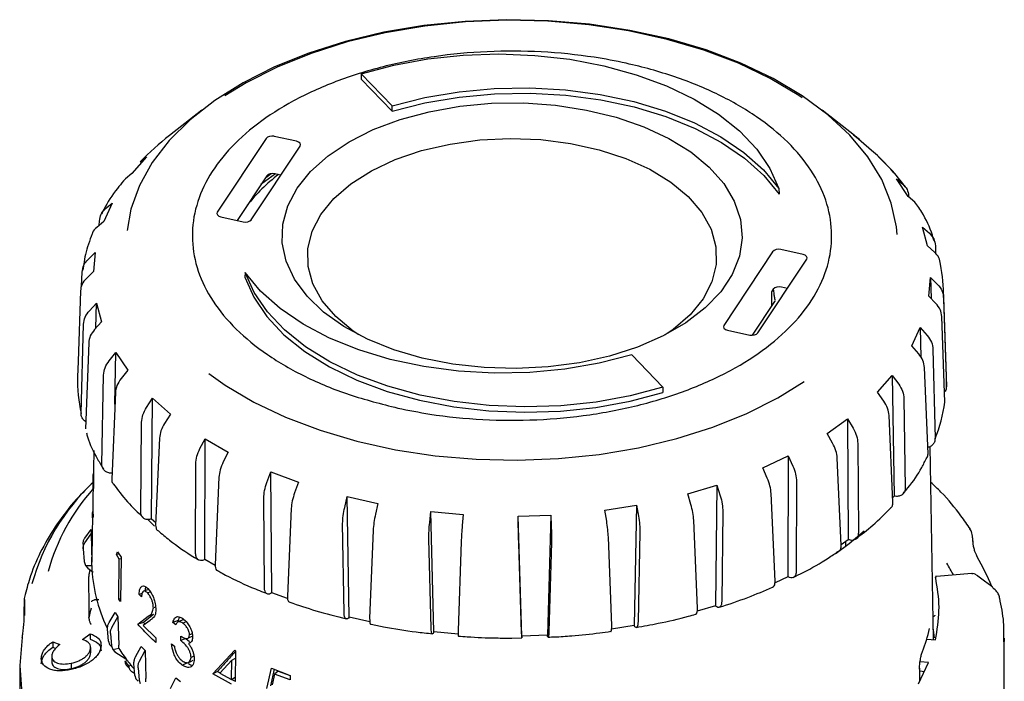
# Model space of a CAD drawing. Units: millimetres. Extents: x 10 to 410, y 6 to 287.
# Drawn here: x 340 to 370, y 113 to 133 of the extents above; entities that cross this region are included whole.
import ezdxf

# ---------------------------------------------------------------- set-up
doc = ezdxf.new("R2010")
doc.units = ezdxf.units.MM

msp = doc.modelspace()

# ---------------------------------------------------------------- linework, layer by layer
at = {"color": 7, "linetype": 'Continuous', "lineweight": 25}
for p, q in [((350.35, 131.771), (350.345, 131.608)), ((350.345, 131.608), (351.317, 130.599)), ((351.319, 130.765), (350.35, 131.771)), ((345.362, 130.634), (344.346, 129.838)), ((351.317, 130.599), (351.319, 130.765)), ((365.783, 129.838), (364.767, 130.634)), ((347.37, 129.749), (345.843, 127.444)), ((348.322, 129.662), (347.629, 129.815)), ((365.747, 129.864), (365.932, 129.719)), ((366.307, 129.368), (365.747, 129.864)), ((346.91, 127.208), (348.437, 129.513)), ((366.495, 129.22), (366.307, 129.368)), ((343.634, 129.179), (343.169, 128.651)), ((343.436, 129.022), (343.634, 129.179)), ((366.656, 129.048), (366.514, 129.189)), ((342.969, 128.491), (342.912, 128.419)), ((343.169, 128.651), (342.969, 128.491)), ((347.392, 128.578), (346.467, 127.183)), ((347.669, 128.641), (347.21, 128.304)), ((347.361, 128.533), (347.529, 128.649)), ((347.835, 128.604), (347.65, 128.645)), ((367.087, 128.486), (367.294, 128.317)), ((367.456, 127.934), (367.087, 128.486)), ((363.407, 128.187), (363.417, 128.003)), ((367.665, 127.761), (367.456, 127.934)), ((367.47, 127.951), (367.472, 127.921)), ((342.556, 127.727), (342.292, 127.154)), ((342.342, 127.545), (342.556, 127.727)), ((367.764, 127.636), (367.665, 127.761)), ((345.959, 127.295), (346.652, 127.142)), ((342.292, 127.154), (342.076, 126.969)), ((342.154, 127.036), (342.16, 127.167)), ((367.902, 126.978), (368.121, 126.783)), ((368.063, 126.393), (367.902, 126.978)), ((368.284, 126.195), (368.063, 126.393)), ((368.307, 126.395), (368.316, 126.153)), ((341.803, 125.968), (342.026, 126.177)), ((342.026, 126.177), (341.973, 125.585)), ((363.218, 126.207), (361.691, 123.902)), ((364.17, 126.121), (363.476, 126.274)), ((341.668, 125.818), (341.635, 125.632)), ((362.758, 123.667), (364.285, 125.972)), ((341.601, 125.132), (341.616, 125.568)), ((341.973, 125.585), (341.751, 125.373)), ((346.722, 125.555), (346.712, 125.412)), ((368.103, 124.813), (368.155, 125.405)), ((368.155, 125.405), (368.378, 125.183)), ((368.155, 125.405), (368.175, 124.74)), ((363.498, 125.103), (363.683, 125.062)), ((341.564, 124.979), (341.493, 122.775)), ((363.239, 125.037), (363.18, 124.947)), ((363.18, 124.947), (363.183, 124.505)), ((368.325, 124.588), (368.103, 124.813)), ((368.651, 122.289), (368.564, 125.02)), ((368.565, 124.772), (368.651, 121.989)), ((341.845, 124.361), (342.065, 124.597)), ((342.045, 123.814), (342.065, 124.597)), ((342.065, 124.597), (342.227, 124.012)), ((363.276, 124.645), (362.579, 123.593)), ((368.607, 121.497), (368.513, 124.182)), ((341.584, 121.151), (341.661, 123.939)), ((342.227, 124.012), (342.007, 123.773)), ((367.572, 123.263), (367.837, 123.836)), ((367.837, 123.836), (368.053, 123.587)), ((367.837, 123.836), (367.858, 122.899)), ((361.807, 123.753), (362.5, 123.6)), ((341.822, 123.356), (341.719, 120.664)), ((367.787, 123.011), (367.572, 123.263)), ((342.464, 122.795), (342.673, 123.056)), ((342.643, 121.436), (342.673, 123.056)), ((342.673, 123.056), (343.042, 122.503)), ((358.81, 122.977), (359.779, 121.972)), ((368.233, 123.154), (368.299, 120.362)), ((341.493, 122.775), (341.477, 122.289)), ((342.236, 119.555), (342.291, 122.35)), ((343.042, 122.503), (342.835, 122.239)), ((366.495, 121.811), (366.96, 122.339)), ((366.96, 122.339), (367.16, 122.065)), ((366.96, 122.339), (367.014, 118.564)), ((368.078, 119.885), (367.969, 122.583)), ((359.779, 121.972), (359.783, 121.807)), ((342.658, 121.8), (342.544, 119.094)), ((366.693, 121.534), (366.495, 121.811)), ((343.633, 121.337), (343.822, 121.622)), ((343.785, 117.844), (343.822, 121.622)), ((343.822, 121.622), (344.382, 121.126)), ((367.325, 121.611), (367.368, 118.813)), ((344.382, 121.126), (344.197, 120.837)), ((366.98, 118.373), (366.862, 121.085)), ((343.449, 118.072), (343.479, 120.872)), ((364.918, 120.519), (365.563, 120.98)), ((365.563, 120.98), (365.739, 120.683)), ((365.563, 120.98), (365.584, 117.2)), ((365.09, 120.22), (364.918, 120.519)), ((344.037, 120.378), (343.915, 117.658)), ((345.303, 120.051), (345.462, 120.358)), ((345.459, 116.577), (345.462, 120.358)), ((345.462, 120.358), (346.189, 119.939)), ((365.881, 120.211), (365.899, 117.409)), ((341.979, 119.987), (341.969, 119.408)), ((346.189, 119.939), (346.033, 119.63)), ((362.911, 119.445), (363.708, 119.819)), ((363.708, 119.819), (363.695, 116.038)), ((363.708, 119.819), (363.851, 119.503)), ((368.251, 114.07), (368.147, 120.116)), ((345.169, 116.767), (345.174, 119.569)), ((365.362, 117.025), (365.239, 119.751)), ((341.967, 119.268), (341.948, 118.135)), ((347.399, 118.993), (347.522, 119.317)), ((347.522, 119.317), (348.384, 118.995)), ((347.553, 115.538), (347.522, 119.317)), ((363.049, 119.127), (362.911, 119.445)), ((345.898, 119.153), (345.775, 116.418)), ((348.384, 118.995), (348.265, 118.669)), ((360.561, 118.636), (361.475, 118.905)), ((361.475, 118.905), (361.428, 115.129)), ((361.475, 118.905), (361.579, 118.574)), ((363.965, 119.014), (363.957, 116.212)), ((341.973, 118.803), (341.967, 118.795)), ((360.66, 118.303), (360.561, 118.636)), ((363.293, 115.901), (363.171, 118.642)), ((347.322, 115.697), (347.301, 118.498)), ((349.83, 118.211), (349.912, 118.547)), ((349.912, 118.547), (350.871, 118.335)), ((349.975, 114.774), (349.912, 118.547)), ((350.871, 118.335), (350.794, 117.998)), ((357.97, 118.126), (358.961, 118.28)), ((358.961, 118.28), (358.883, 114.511)), ((358.961, 118.28), (359.022, 117.939)), ((367.014, 118.564), (366.974, 118.518)), ((341.945, 117.989), (341.922, 116.65)), ((341.948, 118.051), (341.956, 118.051)), ((341.955, 118.08), (341.958, 117.922)), ((348.159, 118.177), (348.04, 115.428)), ((352.49, 117.737), (352.527, 118.081)), ((352.527, 118.081), (353.541, 117.989)), ((352.62, 114.317), (352.527, 118.081)), ((353.541, 117.989), (353.509, 117.644)), ((355.253, 117.938), (356.278, 117.97)), ((356.278, 117.97), (356.171, 114.212)), ((356.278, 117.97), (356.292, 117.624)), ((358.026, 117.784), (357.97, 118.126)), ((361.66, 118.074), (361.626, 115.274)), ((343.886, 117.62), (343.683, 117.822)), ((343.918, 117.725), (343.785, 117.844)), ((349.813, 114.908), (349.767, 117.706)), ((355.262, 117.592), (355.253, 117.938)), ((355.372, 114.187), (355.253, 117.938)), ((360.865, 115.049), (360.749, 117.805)), ((341.705, 117.252), (341.904, 117.521)), ((341.705, 117.104), (341.904, 117.38)), ((341.904, 117.521), (341.904, 117.38)), ((341.904, 117.521), (341.922, 116.655)), ((341.904, 117.38), (341.922, 116.492)), ((350.722, 117.495), (350.612, 114.732)), ((359.066, 117.431), (359.009, 114.637)), ((352.534, 114.436), (352.465, 117.227)), ((353.475, 117.135), (353.378, 114.359)), ((355.365, 114.301), (355.277, 117.082)), ((356.298, 117.113), (356.219, 114.327)), ((358.183, 114.508), (358.079, 117.278)), ((365.584, 117.2), (365.361, 117.041)), ((365.506, 116.99), (365.506, 117.144)), ((341.649, 116.911), (341.684, 116.513)), ((342.69, 116.733), (342.725, 116.823)), ((342.773, 116.749), (342.69, 116.733)), ((342.778, 116.593), (342.69, 116.733)), ((342.725, 116.823), (342.834, 116.655)), ((341.684, 116.513), (341.721, 116.394)), ((341.921, 116.394), (341.922, 116.492)), ((342.762, 115.343), (342.778, 116.593)), ((342.833, 116.604), (342.778, 116.593)), ((342.834, 116.655), (342.815, 115.262)), ((345.777, 116.394), (345.459, 116.577)), ((341.721, 116.394), (341.921, 116.394)), ((341.721, 116.394), (341.8, 116.309)), ((341.8, 116.309), (341.961, 116.186)), ((341.845, 116.155), (341.872, 116.254)), ((341.921, 116.39), (341.921, 116.394)), ((369.45, 116.137), (368.34, 116.047)), ((341.842, 115.078), (341.831, 115.994)), ((363.695, 116.038), (363.292, 115.849)), ((368.326, 116.066), (368.326, 116.042)), ((343.494, 115.514), (343.402, 115.489)), ((343.755, 115.563), (343.665, 115.535)), ((348.045, 115.355), (347.553, 115.538)), ((339.809, 114.857), (339.813, 115.356)), ((339.813, 115.356), (339.844, 115.481)), ((342.816, 115.354), (342.762, 115.343)), ((342.815, 115.262), (342.762, 115.343)), ((343.473, 115.411), (343.402, 115.489)), ((342.467, 114.609), (342.655, 114.918)), ((342.655, 114.918), (342.739, 114.785)), ((343.916, 115.094), (343.847, 115.071)), ((361.428, 115.129), (360.859, 114.961)), ((342.554, 114.47), (342.739, 114.785)), ((342.739, 114.785), (342.763, 113.902)), ((343.361, 114.558), (343.679, 114.803)), ((343.539, 114.608), (343.361, 114.558)), ((343.743, 114.676), (343.531, 114.516)), ((343.853, 114.857), (343.539, 114.608)), ((343.539, 114.608), (343.585, 114.557)), ((343.853, 114.857), (343.679, 114.803)), ((344.621, 114.674), (344.459, 114.609)), ((344.549, 114.538), (344.459, 114.609)), ((344.621, 114.674), (344.658, 114.646)), ((344.867, 114.635), (344.766, 114.591)), ((350.615, 114.633), (349.975, 114.774)), ((342.443, 114.028), (342.413, 114.41)), ((343.531, 114.516), (343.927, 114.126)), ((353.378, 114.248), (352.62, 114.317)), ((358.883, 114.511), (358.18, 114.402)), ((340.697, 114.008), (340.923, 113.923)), ((340.697, 114.008), (340.697, 113.839)), ((341.628, 114.077), (341.868, 114.26)), ((341.868, 114.26), (341.868, 114.091)), ((342.443, 114.028), (342.477, 113.92)), ((342.504, 114.267), (342.539, 113.875)), ((343.927, 114.126), (343.925, 113.983)), ((344.702, 114.044), (344.703, 114.187)), ((344.86, 114.113), (344.702, 114.044)), ((344.86, 114.113), (344.971, 114.015)), ((345.01, 113.983), (344.945, 113.953)), ((345.06, 114.258), (344.978, 114.22)), ((355.064, 114.121), (355.372, 114.13)), ((356.171, 114.212), (355.372, 114.187)), ((355.372, 114.187), (355.373, 114.134)), ((368.038, 114.092), (368.313, 114.064)), ((368.313, 114.064), (368.337, 114.179)), ((370.464, 114.124), (370.463, 114.016)), ((370.464, 112.359), (370.464, 114.124)), ((340.697, 113.839), (340.797, 113.801)), ((341.884, 113.825), (341.884, 113.656)), ((342.554, 113.839), (342.477, 113.92)), ((342.539, 113.875), (342.575, 113.764)), ((342.575, 113.764), (342.762, 113.804)), ((342.575, 113.764), (342.645, 113.695)), ((342.645, 113.695), (342.989, 113.478)), ((342.762, 113.804), (342.763, 113.902)), ((342.762, 113.8), (342.762, 113.804)), ((343.29, 113.533), (343.467, 113.858)), ((343.413, 113.403), (343.585, 113.734)), ((343.467, 113.858), (343.585, 113.734)), ((343.585, 113.734), (343.61, 112.853)), ((344.412, 113.943), (344.502, 113.872)), ((345.71, 113.001), (346.394, 113.74)), ((346.394, 113.74), (346.417, 113.728)), ((346.417, 113.728), (346.406, 112.764)), ((340.668, 113.555), (340.668, 113.386)), ((342.955, 113.4), (343.033, 113.42)), ((342.955, 113.4), (343.073, 113.249)), ((345.115, 113.558), (345.025, 113.516)), ((346.3, 113.428), (345.924, 113.022)), ((346.292, 112.823), (346.3, 113.428)), ((346.3, 113.428), (346.415, 113.499)), ((367.782, 112.689), (368.097, 113.356)), ((368.097, 113.356), (367.83, 113.383)), ((339.664, 113.227), (339.664, 112.359)), ((341.272, 113.335), (341.272, 113.166)), ((343.073, 113.249), (343.151, 113.27)), ((343.151, 113.266), (343.151, 113.27)), ((343.17, 113.075), (343.261, 113.019)), ((343.266, 112.949), (343.239, 113.329)), ((343.367, 113.196), (343.401, 112.807)), ((344.904, 113.342), (344.747, 113.273)), ((345.853, 113.079), (345.71, 113.001)), ((345.853, 113.079), (345.935, 113.034)), ((347.393, 112.542), (347.543, 113.18)), ((347.628, 113.147), (347.51, 112.633)), ((347.543, 113.18), (348.122, 112.957)), ((347.752, 113.09), (347.638, 112.998)), ((347.752, 113.09), (348.121, 112.949)), ((367.822, 112.774), (367.818, 113.184)), ((367.819, 113.097), (367.967, 113.082)), ((343.266, 112.949), (343.297, 112.844)), ((343.371, 112.77), (343.297, 112.844)), ((343.401, 112.807), (343.435, 112.699)), ((343.61, 112.754), (343.61, 112.853)), ((344.387, 112.541), (344.549, 112.881)), ((344.549, 112.881), (344.698, 112.769)), ((346.291, 112.68), (345.71, 113.001)), ((345.924, 113.022), (346.292, 112.823)), ((346.292, 112.823), (346.407, 112.895)), ((346.304, 112.83), (346.406, 112.774)), ((347.638, 112.998), (347.559, 112.661)), ((348.12, 112.814), (347.638, 112.998)), ((348.122, 112.957), (348.12, 112.814))]:
    msp.add_line(p, q, dxfattribs=at)
at = {"color": 7, "linetype": 'Continuous', "lineweight": 25, "flags": 128}
for points in [[(367.11, 126.743), (367.089, 126.98), (366.93, 127.727), (366.632, 128.461), (366.198, 129.171), (365.633, 129.85), (364.945, 130.491), (364.141, 131.084), (363.231, 131.624), (362.224, 132.103), (361.134, 132.517), (359.973, 132.861), (358.754, 133.13), (357.492, 133.322), (356.201, 133.433), (354.897, 133.464), (353.595, 133.412), (352.31, 133.28), (351.058, 133.069), (349.853, 132.78), (348.708, 132.418), (347.638, 131.987), (346.655, 131.491), (345.771, 130.937), (344.996, 130.331), (344.339, 129.68), (343.807, 128.992), (343.408, 128.275), (343.145, 127.537), (343.028, 126.867)], [(364.14, 131.024), (364.041, 131.091), (363.14, 131.625), (362.145, 132.099), (361.067, 132.508), (359.919, 132.848), (358.713, 133.114), (357.465, 133.304), (356.189, 133.414), (354.899, 133.444), (353.612, 133.393), (352.341, 133.263), (351.102, 133.053), (349.91, 132.768), (348.778, 132.41), (347.72, 131.983), (346.748, 131.493), (346.08, 131.085)], [(350.35, 131.771), (351.368, 132.042), (352.436, 132.238), (353.538, 132.355), (354.657, 132.392), (355.776, 132.348), (356.876, 132.224), (357.94, 132.021), (358.952, 131.743), (359.897, 131.395), (360.758, 130.981), (361.523, 130.508), (362.18, 129.983), (362.718, 129.416), (363.129, 128.814), (363.407, 128.187)], [(351.319, 130.765), (352.339, 131.027), (353.409, 131.21), (354.51, 131.313), (355.626, 131.334), (356.737, 131.272), (357.825, 131.128), (358.872, 130.905), (359.861, 130.606), (360.775, 130.236), (361.6, 129.801), (362.321, 129.31), (362.927, 128.768), (363.407, 128.187)], [(351.317, 130.599), (352.34, 130.861), (353.412, 131.045), (354.516, 131.148), (355.635, 131.169), (356.748, 131.105), (357.838, 130.96), (358.887, 130.735), (359.877, 130.434), (360.792, 130.062), (361.616, 129.626), (362.336, 129.131), (362.94, 128.587), (363.417, 128.003)], [(348.339, 128.193), (348.763, 128.718), (349.309, 129.205), (349.967, 129.643), (350.724, 130.024), (351.566, 130.341), (352.476, 130.586), (353.436, 130.757), (354.428, 130.848), (355.432, 130.859), (356.43, 130.789), (357.4, 130.639), (358.325, 130.414), (359.187, 130.115), (359.968, 129.751), (360.654, 129.328), (361.231, 128.853), (361.689, 128.337), (362.017, 127.788), (362.21, 127.219), (362.263, 126.64), (362.177, 126.063), (361.952, 125.497), (361.594, 124.956), (361.108, 124.448), (360.504, 123.985), (359.795, 123.574), (358.993, 123.225), (358.115, 122.943), (357.178, 122.734), (356.199, 122.603), (355.199, 122.552), (354.196, 122.582), (353.209, 122.692), (352.259, 122.88), (351.364, 123.142), (350.54, 123.474), (349.805, 123.869), (349.172, 124.32), (348.653, 124.816), (348.26, 125.35), (347.998, 125.91), (347.875, 126.485), (347.891, 127.065), (348.047, 127.638), (348.339, 128.193)], [(349.087, 127.374), (349.494, 127.874), (350.026, 128.333), (350.671, 128.741), (351.413, 129.089), (352.237, 129.369), (353.125, 129.575), (354.055, 129.703), (355.009, 129.749), (355.963, 129.713), (356.897, 129.594), (357.791, 129.397), (358.623, 129.125), (359.376, 128.785), (360.033, 128.383), (360.579, 127.93), (361.001, 127.434), (361.291, 126.908), (361.442, 126.363), (361.45, 125.811), (361.316, 125.264), (361.042, 124.735), (360.635, 124.235), (360.103, 123.776), (359.857, 123.606)], [(365.932, 129.719), (365.804, 129.822), (365.783, 129.838)], [(350.272, 123.606), (350.096, 123.726), (349.55, 124.179), (349.127, 124.675), (348.837, 125.201), (348.687, 125.746), (348.678, 126.299), (348.813, 126.845), (349.087, 127.374)], [(346.712, 125.412), (346.986, 124.783), (347.394, 124.178), (347.931, 123.608), (348.587, 123.081), (349.352, 122.606), (350.214, 122.19), (351.159, 121.839), (352.173, 121.559), (353.24, 121.355), (354.343, 121.23), (355.464, 121.185), (356.586, 121.221), (357.692, 121.339), (358.763, 121.535), (359.783, 121.807)], [(359.779, 121.972), (358.761, 121.7), (357.693, 121.504), (356.59, 121.387), (355.471, 121.35), (354.353, 121.394), (353.253, 121.518), (352.189, 121.721), (351.176, 121.999), (350.232, 122.348), (349.371, 122.762), (348.605, 123.235), (347.949, 123.759), (347.411, 124.327), (346.999, 124.928), (346.722, 125.555)], [(358.81, 122.977), (357.79, 122.716), (356.72, 122.532), (355.618, 122.429), (354.503, 122.408), (353.392, 122.47), (352.304, 122.614), (351.257, 122.838), (350.268, 123.137), (349.354, 123.506), (348.529, 123.941), (347.808, 124.433), (347.202, 124.974), (346.722, 125.555)], [(345.583, 122.395), (346.088, 122.037), (346.989, 121.504), (347.984, 121.029), (349.062, 120.62), (350.21, 120.28), (351.416, 120.014), (352.664, 119.824), (353.94, 119.714), (355.23, 119.684), (356.517, 119.735), (357.788, 119.865), (359.026, 120.075), (360.219, 120.36), (361.35, 120.718), (362.408, 121.145), (363.38, 121.635), (364.2, 122.145)], [(366.082, 117.471), (365.609, 117.07), (365.208, 116.769)], [(369.485, 117.16), (369.483, 117.179), (369.477, 117.193)], [(369.482, 117.14), (369.482, 117.168), (369.481, 117.202)], [(370.071, 115.739), (369.844, 115.905), (369.59, 116.092)], [(343.72, 115.645), (343.63, 115.618), (343.541, 115.591)], [(339.817, 115.328), (339.815, 115.102), (339.813, 114.829)], [(344.778, 114.696), (344.697, 114.662), (344.616, 114.628)], [(368.281, 114.132), (368.265, 114.293), (368.244, 114.447)], [(339.746, 114.142), (339.665, 113.266), (339.733, 112.389), (339.95, 111.521), (340.315, 110.669), (340.824, 109.843), (341.471, 109.049), (342.25, 108.296), (343.155, 107.591), (344.175, 106.94), (345.301, 106.351), (346.523, 105.829), (347.827, 105.379), (349.202, 105.006), (350.634, 104.712), (352.11, 104.502), (352.778, 104.435)], [(344.911, 114.111), (344.989, 114.146), (345.067, 114.182)], [(344.94, 113.358), (345.018, 113.394), (345.096, 113.43)]]:
    msp.add_lwpolyline(points, dxfattribs=at)
at = {"color": 7, "linetype": 'Continuous', "lineweight": 25}
for centre, radius, start, end in [((349.804, 122.837), 8.877, 127.9412, 135.8336), ((361.323, 123.836), 7.466, 36.8898, 46.1474), ((351.239, 124.106), 5.7, 127.6164, 141.4411), ((364.016, 124.874), 4.55, 358.7188, 11.8986), ((346.057, 122.145), 4.582, 178.0887, 192.5287), ((364.122, 122.144), 4.532, 358.049, 1.8364), ((363.785, 122.2), 4.873, 337.8452, 351.7035), ((346.645, 114.012), 6.838, 133.2196, 164.7164), ((346.739, 114.522), 6.409, 138.1363, 164.7738), ((346.122, 116.987), 4.473, 179.0225, 180.9775), ((369.417, 117.224), 0.0675, 341.5776, 35.8608), ((363.382, 113.288), 6.166, 27.0304, 30.961), ((369.486, 116.661), 0.125, 359.344, 29.4496), ((364.182, 113.374), 6.346, 21.8748, 31.1818), ((346.645, 116.518), 4.726, 181.5502, 205.934), ((370.053, 115.686), 0.0555, 10.0477, 71.4337), ((346.434, 113.797), 4.705, 164.497, 168.1166), ((363.441, 115.455), 4.795, 338.5062, 347.5243), ((348.108, 117.289), 6.384, 213.13, 217.3503), ((348.442, 117.544), 6.801, 217.3214, 218.9332), ((348.622, 117.685), 7.033, 218.9291, 220.1704)]:
    msp.add_arc(centre, radius, start, end, dxfattribs=at)
for centre, ratio, start_param, end_param in [((347.557, 129.708), 0.577552, 1.206361, 2.776472), ((348.251, 129.554), 0.577024, 5.917729, 7.48784), ((347.578, 128.537), 0.577552, 1.206361, 2.776472), ((346.03, 127.403), 0.577024, 2.776137, 4.346248), ((346.724, 127.25), 0.577552, 4.347953, 5.918064), ((363.405, 126.166), 0.577552, 1.206361, 2.776472), ((364.098, 126.013), 0.577024, 5.917729, 7.48784), ((363.426, 124.995), 0.577552, 1.206361, 2.776472), ((361.878, 123.861), 0.577024, 2.776137, 4.346248), ((362.572, 123.708), 0.577552, 4.347953, 5.918064)]:
    msp.add_ellipse(centre, major_axis=(0.2, 0), ratio=ratio, start_param=start_param, end_param=end_param, dxfattribs=at)
for points, knots in [([(351.492, 121.316), (350.977, 121.447), (349.947, 121.709), (348.572, 122.283), (347.377, 122.974), (346.398, 123.772), (345.67, 124.654), (345.203, 125.593), (345.022, 126.564), (345.12, 127.54), (345.506, 128.492), (346.158, 129.393), (347.067, 130.217), (348.2, 130.944), (349.531, 131.548), (351.015, 132.017), (352.618, 132.332), (354.288, 132.491), (355.981, 132.483), (357.439, 132.335), (358.844, 132.072), (360.177, 131.7), (361.558, 131.135), (362.751, 130.441), (363.73, 129.644), (364.459, 128.762), (364.926, 127.823), (365.107, 126.851), (365.009, 125.876), (364.623, 124.924), (363.971, 124.022), (363.061, 123.198), (361.929, 122.472), (360.598, 121.868), (359.113, 121.399), (357.511, 121.083), (355.841, 120.924), (354.149, 120.934), (352.686, 121.076), (351.824, 121.249), (351.492, 121.316)], [0, 0, 0, 0, 0.026846, 0.053693, 0.080539, 0.107385, 0.134231, 0.161078, 0.187924, 0.21477, 0.241617, 0.268463, 0.295309, 0.322155, 0.349002, 0.375848, 0.402694, 0.42954, 0.456387, 0.483233, 0.5, 0.526846, 0.553693, 0.580539, 0.607385, 0.634231, 0.661078, 0.687924, 0.71477, 0.741617, 0.768463, 0.795309, 0.822155, 0.849002, 0.875848, 0.902694, 0.92954, 0.956387, 0.983233, 1, 1, 1, 1]), ([(367.368, 128.232), (367.223, 128.425), (367.011, 128.708), (366.741, 128.967), (366.656, 129.048)], [0, 0, 0, 0, 0.6842187, 1, 1, 1, 1]), ([(342.911, 128.42), (342.846, 128.342), (342.608, 128.057), (342.38, 127.712), (342.249, 127.438), (342.228, 127.393)], [0, 0, 0, 0, 0.237407, 0.873981, 1, 1, 1, 1]), ([(367.294, 128.317), (367.343, 128.267), (367.44, 128.168), (367.46, 128.023), (367.47, 127.951)], [0, 0, 0, 0, 0.502079, 1, 1, 1, 1]), ([(342.16, 127.167), (342.17, 127.24), (342.191, 127.387), (342.292, 127.492), (342.342, 127.545)], [0, 0, 0, 0, 0.502149, 1, 1, 1, 1]), ([(368.267, 126.549), (368.25, 126.608), (368.163, 126.915), (367.991, 127.279), (367.803, 127.571), (367.762, 127.634)], [0, 0, 0, 0, 0.158315, 0.817419, 1, 1, 1, 1]), ([(342.076, 126.969), (342.02, 126.918), (341.955, 126.858), (341.939, 126.777), (341.936, 126.765)], [0, 0, 0, 0, 0.854369, 1, 1, 1, 1]), ([(341.935, 126.765), (341.853, 126.551), (341.733, 126.24), (341.683, 125.918), (341.668, 125.818)], [0, 0, 0, 0, 0.687087, 1, 1, 1, 1]), ([(368.121, 126.783), (368.173, 126.727), (368.276, 126.615), (368.297, 126.468), (368.307, 126.395)], [0, 0, 0, 0, 0.5020787, 1, 1, 1, 1]), ([(368.468, 125.812), (368.458, 125.884), (368.438, 126.027), (368.335, 126.139), (368.284, 126.195)], [0, 0, 0, 0, 0.50215, 1, 1, 1, 1]), ([(341.616, 125.568), (341.627, 125.643), (341.648, 125.792), (341.752, 125.909), (341.803, 125.968)], [0, 0, 0, 0, 0.502149, 1, 1, 1, 1]), ([(341.751, 125.373), (341.698, 125.314), (341.594, 125.195), (341.574, 125.05), (341.564, 124.979)], [0, 0, 0, 0, 0.502079, 1, 1, 1, 1]), ([(368.378, 125.183), (368.43, 125.121), (368.534, 124.997), (368.555, 124.847), (368.565, 124.772)], [0, 0, 0, 0, 0.502079, 1, 1, 1, 1]), ([(363.239, 125.036), (363.244, 124.985), (363.254, 124.896), (363.269, 124.786), (363.28, 124.727), (363.286, 124.708), (363.287, 124.704)], [0, 0, 0, 0, 0.4169535, 0.7347237, 0.9511727, 1, 1, 1, 1]), ([(363.286, 124.684), (363.287, 124.678), (363.288, 124.664), (363.28, 124.651), (363.276, 124.645)], [0, 0, 0, 0, 0.469746, 1, 1, 1, 1]), ([(368.513, 124.182), (368.502, 124.256), (368.481, 124.401), (368.377, 124.526), (368.325, 124.588)], [0, 0, 0, 0, 0.502149, 1, 1, 1, 1]), ([(341.661, 123.939), (341.67, 124.015), (341.69, 124.166), (341.793, 124.296), (341.845, 124.361)], [0, 0, 0, 0, 0.50215, 1, 1, 1, 1]), ([(342.007, 123.773), (341.956, 123.707), (341.853, 123.576), (341.832, 123.429), (341.822, 123.356)], [0, 0, 0, 0, 0.5020787, 1, 1, 1, 1]), ([(368.053, 123.587), (368.104, 123.519), (368.204, 123.382), (368.223, 123.23), (368.233, 123.154)], [0, 0, 0, 0, 0.502079, 1, 1, 1, 1]), ([(367.969, 122.583), (367.959, 122.658), (367.938, 122.806), (367.837, 122.943), (367.787, 123.011)], [0, 0, 0, 0, 0.502149, 1, 1, 1, 1]), ([(342.291, 122.35), (342.3, 122.428), (342.318, 122.581), (342.415, 122.724), (342.464, 122.795)], [0, 0, 0, 0, 0.502149, 1, 1, 1, 1]), ([(342.835, 122.239), (342.786, 122.167), (342.689, 122.023), (342.669, 121.874), (342.658, 121.8)], [0, 0, 0, 0, 0.502079, 1, 1, 1, 1]), ([(367.16, 122.065), (367.207, 121.991), (367.3, 121.842), (367.317, 121.688), (367.325, 121.611)], [0, 0, 0, 0, 0.502079, 1, 1, 1, 1]), ([(368.651, 121.989), (368.649, 121.951), (368.646, 121.891), (368.609, 121.84), (368.596, 121.822)], [0, 0, 0, 0, 0.633088, 1, 1, 1, 1]), ([(366.862, 121.085), (366.852, 121.16), (366.832, 121.311), (366.739, 121.46), (366.693, 121.534)], [0, 0, 0, 0, 0.50215, 1, 1, 1, 1]), ([(341.728, 120.898), (341.726, 120.899), (341.685, 120.916), (341.632, 120.98), (341.588, 121.068), (341.585, 121.128), (341.584, 121.151)], [0, 0, 0, 0, 0.0208528, 0.3957399, 0.7707245, 1, 1, 1, 1]), ([(343.479, 120.872), (343.487, 120.951), (343.502, 121.106), (343.59, 121.26), (343.633, 121.337)], [0, 0, 0, 0, 0.502149, 1, 1, 1, 1]), ([(344.197, 120.837), (344.153, 120.76), (344.066, 120.605), (344.047, 120.453), (344.037, 120.378)], [0, 0, 0, 0, 0.502079, 1, 1, 1, 1]), ([(341.753, 120.537), (341.764, 120.497), (341.84, 120.217), (342.017, 119.84), (342.223, 119.515), (342.286, 119.416)], [0, 0, 0, 0, 0.103917, 0.724931, 1, 1, 1, 1]), ([(365.739, 120.683), (365.779, 120.604), (365.861, 120.445), (365.874, 120.288), (365.881, 120.211)], [0, 0, 0, 0, 0.502078, 1, 1, 1, 1]), ([(365.239, 119.751), (365.23, 119.828), (365.211, 119.981), (365.13, 120.141), (365.09, 120.22)], [0, 0, 0, 0, 0.5021498, 1, 1, 1, 1]), ([(368.299, 120.362), (368.295, 120.325), (368.288, 120.25), (368.223, 120.159), (368.146, 120.101), (368.088, 120.089), (368.07, 120.086)], [0, 0, 0, 0, 0.29184, 0.583683, 0.875543, 1, 1, 1, 1]), ([(345.174, 119.569), (345.18, 119.648), (345.192, 119.806), (345.266, 119.969), (345.303, 120.051)], [0, 0, 0, 0, 0.5021499, 1, 1, 1, 1]), ([(368.045, 119.761), (368.056, 119.78), (368.078, 119.818), (368.078, 119.863), (368.078, 119.885)], [0, 0, 0, 0, 0.511442, 1, 1, 1, 1]), ([(342.552, 119.284), (342.527, 119.283), (342.46, 119.279), (342.364, 119.316), (342.282, 119.387), (342.241, 119.473), (342.237, 119.532), (342.236, 119.555)], [0, 0, 0, 0, 0.139944, 0.378014, 0.616154, 0.854357, 1, 1, 1, 1]), ([(346.033, 119.63), (345.997, 119.547), (345.924, 119.383), (345.906, 119.229), (345.898, 119.153)], [0, 0, 0, 0, 0.502079, 1, 1, 1, 1]), ([(367.305, 118.649), (367.354, 118.706), (367.579, 118.965), (367.828, 119.338), (367.989, 119.661), (368.04, 119.764)], [0, 0, 0, 0, 0.162458, 0.732552, 1, 1, 1, 1]), ([(341.967, 118.795), (341.967, 118.859), (341.966, 118.989), (341.965, 119.163), (341.967, 119.238), (341.968, 119.268)], [0, 0, 0, 0, 0.369494, 0.742156, 1, 1, 1, 1]), ([(341.971, 119.408), (341.97, 119.352), (341.968, 119.249), (341.97, 119.025), (341.972, 118.879), (341.973, 118.803)], [0, 0, 0, 0, 0.3647029, 0.671846, 1, 1, 1, 1]), ([(363.851, 119.503), (363.884, 119.418), (363.95, 119.251), (363.96, 119.093), (363.965, 119.014)], [0, 0, 0, 0, 0.502079, 1, 1, 1, 1]), ([(341.97, 119.003), (341.789, 118.825), (341.365, 118.408), (340.825, 117.703), (340.343, 116.903), (340.013, 116.16), (339.886, 115.681), (339.834, 115.484)], [0, 0, 0, 0, 0.168877, 0.395946, 0.621404, 0.8446, 1, 1, 1, 1]), ([(342.544, 119.094), (342.545, 119.058), (342.547, 119.001), (342.58, 118.96), (342.592, 118.944)], [0, 0, 0, 0, 0.63045, 1, 1, 1, 1]), ([(342.593, 118.945), (342.734, 118.756), (343.007, 118.391), (343.358, 118.054), (343.527, 117.892)], [0, 0, 0, 0, 0.518961, 1, 1, 1, 1]), ([(347.301, 118.498), (347.305, 118.578), (347.313, 118.736), (347.37, 118.908), (347.399, 118.993)], [0, 0, 0, 0, 0.5021495, 1, 1, 1, 1]), ([(363.171, 118.642), (363.163, 118.72), (363.147, 118.875), (363.082, 119.043), (363.049, 119.127)], [0, 0, 0, 0, 0.502149, 1, 1, 1, 1]), ([(369.403, 117.524), (369.306, 117.665), (369.033, 118.064), (368.629, 118.559), (368.274, 118.891), (368.167, 118.992)], [0, 0, 0, 0, 0.275335, 0.781128, 1, 1, 1, 1]), ([(348.265, 118.669), (348.237, 118.583), (348.181, 118.411), (348.166, 118.255), (348.159, 118.177)], [0, 0, 0, 0, 0.502079, 1, 1, 1, 1]), ([(367.368, 118.813), (367.364, 118.776), (367.357, 118.703), (367.296, 118.617), (367.205, 118.564), (367.105, 118.548), (367.039, 118.559), (367.014, 118.564)], [0, 0, 0, 0, 0.216917, 0.433838, 0.650769, 0.867675, 1, 1, 1, 1]), ([(360.749, 117.805), (360.743, 117.884), (360.73, 118.041), (360.683, 118.216), (360.66, 118.303)], [0, 0, 0, 0, 0.5021501, 1, 1, 1, 1]), ([(361.579, 118.574), (361.603, 118.487), (361.651, 118.312), (361.657, 118.153), (361.66, 118.074)], [0, 0, 0, 0, 0.502078, 1, 1, 1, 1]), ([(366.92, 118.206), (366.926, 118.21), (366.957, 118.234), (366.978, 118.294), (366.98, 118.351), (366.98, 118.373)], [0, 0, 0, 0, 0.130114, 0.669938, 1, 1, 1, 1]), ([(341.958, 117.922), (341.954, 117.893), (341.947, 117.85), (341.944, 117.935), (341.946, 118.01), (341.947, 118.048)], [0, 0, 0, 0, 0.477636, 0.731837, 1, 1, 1, 1]), ([(341.948, 118.135), (341.948, 118.125), (341.947, 118.083), (341.949, 118.033), (341.953, 118.063), (341.955, 118.08)], [0, 0, 0, 0, 0.12928, 0.490995, 1, 1, 1, 1]), ([(343.785, 117.844), (343.746, 117.836), (343.669, 117.82), (343.567, 117.847), (343.491, 117.909), (343.453, 117.99), (343.45, 118.049), (343.449, 118.072)], [0, 0, 0, 0, 0.216797, 0.433594, 0.650454, 0.867371, 1, 1, 1, 1]), ([(349.767, 117.706), (349.769, 117.786), (349.773, 117.945), (349.811, 118.122), (349.83, 118.211)], [0, 0, 0, 0, 0.50215, 1, 1, 1, 1]), ([(350.794, 117.998), (350.775, 117.909), (350.739, 117.731), (350.728, 117.573), (350.722, 117.495)], [0, 0, 0, 0, 0.502079, 1, 1, 1, 1]), ([(365.812, 117.22), (365.996, 117.362), (366.401, 117.675), (366.738, 118.017), (366.922, 118.204)], [0, 0, 0, 0, 0.454135, 1, 1, 1, 1]), ([(343.915, 117.658), (343.918, 117.624), (343.923, 117.555), (343.955, 117.493), (343.986, 117.478), (343.99, 117.476)], [0, 0, 0, 0, 0.462958, 0.925923, 1, 1, 1, 1]), ([(352.465, 117.227), (352.465, 117.307), (352.464, 117.466), (352.481, 117.647), (352.49, 117.737)], [0, 0, 0, 0, 0.502149, 1, 1, 1, 1]), ([(358.079, 117.278), (358.074, 117.357), (358.065, 117.515), (358.039, 117.695), (358.026, 117.784)], [0, 0, 0, 0, 0.50215, 1, 1, 1, 1]), ([(359.022, 117.939), (359.036, 117.849), (359.064, 117.67), (359.065, 117.51), (359.066, 117.431)], [0, 0, 0, 0, 0.502078, 1, 1, 1, 1]), ([(343.994, 117.482), (344.112, 117.383), (344.46, 117.089), (344.89, 116.787), (345.22, 116.598), (345.262, 116.574)], [0, 0, 0, 0, 0.308487, 0.911361, 1, 1, 1, 1]), ([(353.509, 117.644), (353.501, 117.553), (353.486, 117.373), (353.479, 117.214), (353.475, 117.135)], [0, 0, 0, 0, 0.502079, 1, 1, 1, 1]), ([(355.277, 117.082), (355.274, 117.162), (355.269, 117.321), (355.264, 117.502), (355.262, 117.592)], [0, 0, 0, 0, 0.502149, 1, 1, 1, 1]), ([(356.292, 117.624), (356.295, 117.533), (356.302, 117.352), (356.299, 117.193), (356.298, 117.113)], [0, 0, 0, 0, 0.502079, 1, 1, 1, 1]), ([(365.899, 117.409), (365.896, 117.372), (365.889, 117.3), (365.834, 117.222), (365.753, 117.179), (365.664, 117.175), (365.606, 117.193), (365.584, 117.2)], [0, 0, 0, 0, 0.216917, 0.433838, 0.650769, 0.867674, 1, 1, 1, 1]), ([(369.472, 117.263), (369.466, 117.328), (369.455, 117.441), (369.396, 117.531), (369.371, 117.57)], [0, 0, 0, 0, 0.577291, 1, 1, 1, 1]), ([(341.649, 117.064), (341.65, 117.1), (341.651, 117.167), (341.688, 117.225), (341.705, 117.252)], [0, 0, 0, 0, 0.554052, 1, 1, 1, 1]), ([(341.649, 116.911), (341.65, 116.949), (341.651, 117.017), (341.688, 117.077), (341.705, 117.104)], [0, 0, 0, 0, 0.554052, 1, 1, 1, 1]), ([(369.594, 116.723), (369.581, 116.749), (369.554, 116.802), (369.518, 116.919), (369.491, 117.046), (369.487, 117.123), (369.486, 117.161)], [0, 0, 0, 0, 0.248589, 0.498278, 0.748589, 1, 1, 1, 1]), ([(345.459, 116.577), (345.426, 116.565), (345.36, 116.54), (345.272, 116.556), (345.207, 116.609), (345.174, 116.686), (345.17, 116.744), (345.169, 116.767)], [0, 0, 0, 0, 0.216798, 0.433595, 0.650455, 0.867372, 1, 1, 1, 1]), ([(363.86, 116.021), (363.964, 116.071), (364.353, 116.257), (364.829, 116.532), (365.174, 116.77), (365.279, 116.843)], [0, 0, 0, 0, 0.202573, 0.755618, 1, 1, 1, 1]), ([(365.281, 116.84), (365.298, 116.851), (365.336, 116.877), (365.361, 116.946), (365.362, 117.003), (365.362, 117.025)], [0, 0, 0, 0, 0.310682, 0.738451, 1, 1, 1, 1]), ([(341.831, 115.994), (341.831, 116.002), (341.831, 116.017), (341.832, 116.05), (341.835, 116.089), (341.84, 116.129), (341.844, 116.147), (341.845, 116.155)], [0, 0, 0, 0, 0.148021, 0.28958, 0.551965, 0.788795, 1, 1, 1, 1]), ([(345.775, 116.418), (345.776, 116.384), (345.779, 116.314), (345.811, 116.251), (345.845, 116.238), (345.856, 116.234)], [0, 0, 0, 0, 0.401893, 0.803793, 1, 1, 1, 1]), ([(345.856, 116.233), (345.901, 116.207), (346.231, 116.015), (346.751, 115.77), (347.249, 115.575), (347.417, 115.509)], [0, 0, 0, 0, 0.096779, 0.696306, 1, 1, 1, 1]), ([(363.957, 116.212), (363.954, 116.176), (363.948, 116.104), (363.902, 116.032), (363.834, 115.998), (363.761, 116.004), (363.713, 116.029), (363.695, 116.038)], [0, 0, 0, 0, 0.2169175, 0.4338371, 0.6507705, 0.8676761, 1, 1, 1, 1]), ([(369.583, 116.097), (369.573, 116.104), (369.544, 116.128), (369.495, 116.141), (369.46, 116.136), (369.45, 116.134)], [0, 0, 0, 0, 0.263729, 0.790918, 1, 1, 1, 1]), ([(363.218, 115.713), (363.236, 115.725), (363.271, 115.749), (363.293, 115.822), (363.293, 115.879), (363.293, 115.901)], [0, 0, 0, 0, 0.380914, 0.765099, 1, 1, 1, 1]), ([(368.318, 116.008), (368.317, 116.015), (368.315, 116.03), (368.324, 116.044), (368.335, 116.046), (368.34, 116.047)], [0, 0, 0, 0, 0.311316, 0.647437, 1, 1, 1, 1]), ([(368.337, 114.179), (368.381, 114.484), (368.469, 115.094), (368.368, 115.703), (368.318, 116.008)], [0, 0, 0, 0, 0.5, 1, 1, 1, 1]), ([(343.402, 115.489), (343.407, 115.548), (343.416, 115.653), (343.467, 115.737), (343.529, 115.764), (343.601, 115.736), (343.649, 115.693), (343.67, 115.674)], [0, 0, 0, 0, 0.265838, 0.465922, 0.664837, 0.849158, 1, 1, 1, 1]), ([(343.665, 115.535), (343.631, 115.563), (343.58, 115.605), (343.525, 115.589), (343.489, 115.529), (343.479, 115.457), (343.473, 115.411)], [0, 0, 0, 0, 0.329832, 0.507337, 0.684942, 1, 1, 1, 1]), ([(343.612, 115.721), (343.61, 115.718), (343.594, 115.695), (343.592, 115.647), (343.59, 115.606)], [0, 0, 0, 0, 0.1440418, 1, 1, 1, 1]), ([(343.847, 115.071), (343.844, 115.114), (343.839, 115.187), (343.807, 115.298), (343.761, 115.4), (343.711, 115.475), (343.676, 115.52), (343.665, 115.535)], [0, 0, 0, 0, 0.2621212, 0.4382333, 0.6138379, 0.871121, 1, 1, 1, 1]), ([(343.67, 115.674), (343.706, 115.632), (343.765, 115.564), (343.839, 115.421), (343.891, 115.269), (343.913, 115.13), (343.923, 115.039), (343.926, 115.008)], [0, 0, 0, 0, 0.270288, 0.446211, 0.622077, 0.866926, 1, 1, 1, 1]), ([(347.553, 115.538), (347.527, 115.523), (347.475, 115.491), (347.405, 115.497), (347.353, 115.543), (347.326, 115.616), (347.323, 115.674), (347.322, 115.697)], [0, 0, 0, 0, 0.216798, 0.433594, 0.650455, 0.867371, 1, 1, 1, 1]), ([(361.545, 115.084), (361.849, 115.184), (362.427, 115.376), (362.963, 115.606), (363.217, 115.715)], [0, 0, 0, 0, 0.525186, 1, 1, 1, 1]), ([(370.318, 115.369), (370.314, 115.395), (370.305, 115.467), (370.235, 115.582), (370.153, 115.656), (370.108, 115.696)], [0, 0, 0, 0, 0.199715, 0.561914, 1, 1, 1, 1]), ([(342.141, 115.322), (342.116, 115.322), (342.076, 115.324), (342.026, 115.318), (341.979, 115.307), (341.936, 115.289), (341.916, 115.269), (341.91, 115.258), (341.909, 115.256), (341.908, 115.255), (341.908, 115.255), (341.908, 115.255), (341.908, 115.255), (341.908, 115.255)], [0, 0, 0, 0, 0.238922, 0.367847, 0.49977, 0.74905, 0.939116, 0.984563, 0.995947, 0.998885, 0.999669, 0.999961, 1, 1, 1, 1]), ([(348.04, 115.428), (348.04, 115.394), (348.042, 115.325), (348.068, 115.261), (348.098, 115.251), (348.11, 115.246)], [0, 0, 0, 0, 0.366147, 0.7323008, 1, 1, 1, 1]), ([(348.11, 115.247), (348.379, 115.154), (348.951, 114.957), (349.562, 114.804), (349.885, 114.724)], [0, 0, 0, 0, 0.470247, 1, 1, 1, 1]), ([(361.626, 115.274), (361.624, 115.238), (361.618, 115.167), (361.583, 115.1), (361.532, 115.073), (361.477, 115.087), (361.441, 115.117), (361.428, 115.129)], [0, 0, 0, 0, 0.216917, 0.433838, 0.650769, 0.867675, 1, 1, 1, 1]), ([(370.451, 114.005), (370.455, 114.21), (370.464, 114.667), (370.372, 115.12), (370.32, 115.369)], [0, 0, 0, 0, 0.447783, 1, 1, 1, 1]), ([(341.83, 114.766), (341.834, 114.821), (341.841, 114.93), (341.842, 115.029), (341.842, 115.078)], [0, 0, 0, 0, 0.499678, 1, 1, 1, 1]), ([(343.679, 114.803), (343.704, 114.815), (343.754, 114.841), (343.817, 114.925), (343.836, 115.021), (343.847, 115.071)], [0, 0, 0, 0, 0.321715, 0.646455, 1, 1, 1, 1]), ([(343.926, 115.008), (343.92, 114.949), (343.907, 114.815), (343.821, 114.739), (343.765, 114.694), (343.743, 114.676)], [0, 0, 0, 0, 0.320967, 0.73128, 1, 1, 1, 1]), ([(349.975, 114.774), (349.958, 114.755), (349.922, 114.718), (349.873, 114.717), (349.837, 114.758), (349.817, 114.828), (349.814, 114.886), (349.813, 114.908)], [0, 0, 0, 0, 0.216798, 0.433595, 0.650455, 0.867372, 1, 1, 1, 1]), ([(360.806, 114.869), (360.809, 114.869), (360.828, 114.866), (360.85, 114.904), (360.866, 114.97), (360.865, 115.028), (360.865, 115.049)], [0, 0, 0, 0, 0.0713746, 0.4269177, 0.7825546, 1, 1, 1, 1]), ([(339.746, 114.142), (339.753, 114.187), (339.768, 114.277), (339.788, 114.471), (339.804, 114.676), (339.807, 114.796), (339.809, 114.857)], [0, 0, 0, 0, 0.250278, 0.50002, 0.74992, 1, 1, 1, 1]), ([(341.83, 114.766), (341.83, 114.745), (341.832, 114.696), (341.852, 114.639), (341.87, 114.599), (341.886, 114.57), (341.895, 114.555), (341.901, 114.546)], [0, 0, 0, 0, 0.22017, 0.500482, 0.708324, 0.817146, 1, 1, 1, 1]), ([(342.413, 114.41), (342.414, 114.447), (342.416, 114.514), (342.451, 114.58), (342.467, 114.609)], [0, 0, 0, 0, 0.554052, 1, 1, 1, 1]), ([(344.459, 114.609), (344.473, 114.659), (344.496, 114.739), (344.564, 114.796), (344.653, 114.794), (344.724, 114.757), (344.767, 114.735)], [0, 0, 0, 0, 0.317176, 0.512107, 0.707941, 1, 1, 1, 1]), ([(344.766, 114.591), (344.725, 114.612), (344.666, 114.641), (344.59, 114.623), (344.566, 114.574), (344.55, 114.542), (344.549, 114.538)], [0, 0, 0, 0, 0.430895, 0.619571, 0.961097, 1, 1, 1, 1]), ([(344.662, 114.78), (344.649, 114.755), (344.633, 114.723), (344.623, 114.683), (344.621, 114.674)], [0, 0, 0, 0, 0.7718835, 1, 1, 1, 1]), ([(344.978, 114.22), (344.974, 114.254), (344.967, 114.311), (344.933, 114.396), (344.885, 114.473), (344.827, 114.537), (344.784, 114.575), (344.766, 114.591)], [0, 0, 0, 0, 0.239837, 0.399953, 0.558869, 0.818416, 1, 1, 1, 1]), ([(344.767, 114.735), (344.813, 114.694), (344.893, 114.624), (344.989, 114.474), (345.053, 114.33), (345.069, 114.222), (345.074, 114.166), (345.075, 114.152)], [0, 0, 0, 0, 0.305464, 0.520603, 0.735659, 0.93484, 1, 1, 1, 1]), ([(350.612, 114.732), (350.612, 114.697), (350.612, 114.628), (350.628, 114.565), (350.647, 114.557), (350.657, 114.553)], [0, 0, 0, 0, 0.3463065, 0.6926177, 1, 1, 1, 1]), ([(359.009, 114.637), (359.007, 114.601), (359.002, 114.531), (358.979, 114.467), (358.947, 114.445), (358.913, 114.465), (358.891, 114.498), (358.883, 114.511)], [0, 0, 0, 0, 0.216917, 0.433837, 0.650769, 0.867675, 1, 1, 1, 1]), ([(358.949, 114.457), (359.18, 114.498), (359.735, 114.598), (360.355, 114.738), (360.733, 114.849), (360.806, 114.87)], [0, 0, 0, 0, 0.363781, 0.876572, 1, 1, 1, 1]), ([(368.289, 114.84), (368.289, 114.838), (368.289, 114.833), (368.285, 114.822), (368.275, 114.81), (368.259, 114.799), (368.247, 114.791), (368.239, 114.788), (368.238, 114.788)], [0, 0, 0, 0, 0.202089, 0.401633, 0.599676, 0.79753, 0.995564, 1, 1, 1, 1]), ([(342.504, 114.267), (342.504, 114.305), (342.505, 114.373), (342.539, 114.44), (342.554, 114.47)], [0, 0, 0, 0, 0.554052, 1, 1, 1, 1]), ([(343.925, 113.983), (343.856, 114.048), (343.721, 114.175), (343.533, 114.367), (343.418, 114.494), (343.361, 114.558)], [0, 0, 0, 0, 0.347823, 0.673779, 1, 1, 1, 1]), ([(350.658, 114.557), (350.788, 114.529), (351.247, 114.431), (351.891, 114.333), (352.406, 114.278), (352.577, 114.259)], [0, 0, 0, 0, 0.20872, 0.738324, 1, 1, 1, 1]), ([(352.62, 114.317), (352.611, 114.297), (352.593, 114.256), (352.568, 114.251), (352.548, 114.288), (352.537, 114.356), (352.535, 114.414), (352.534, 114.436)], [0, 0, 0, 0, 0.216798, 0.433595, 0.650454, 0.867371, 1, 1, 1, 1]), ([(353.378, 114.359), (353.378, 114.325), (353.376, 114.255), (353.38, 114.193), (353.386, 114.186), (353.389, 114.183)], [0, 0, 0, 0, 0.342036, 0.684077, 1, 1, 1, 1]), ([(355.372, 114.129), (355.372, 114.127), (355.372, 114.12), (355.37, 114.156), (355.368, 114.221), (355.366, 114.279), (355.365, 114.301)], [0, 0, 0, 0, 0.124614, 0.459774, 0.795021, 1, 1, 1, 1]), ([(356.219, 114.327), (356.217, 114.292), (356.214, 114.222), (356.205, 114.16), (356.193, 114.141), (356.181, 114.163), (356.174, 114.199), (356.171, 114.212)], [0, 0, 0, 0, 0.216917, 0.433838, 0.65077, 0.867675, 1, 1, 1, 1]), ([(356.193, 114.154), (356.261, 114.155), (356.509, 114.161), (357.048, 114.206), (357.637, 114.257), (358.039, 114.317), (358.154, 114.334)], [0, 0, 0, 0, 0.103499, 0.373674, 0.821286, 1, 1, 1, 1]), ([(358.154, 114.334), (358.157, 114.333), (358.167, 114.327), (358.178, 114.364), (358.185, 114.429), (358.184, 114.486), (358.183, 114.508)], [0, 0, 0, 0, 0.105101, 0.447731, 0.790452, 1, 1, 1, 1]), ([(340.338, 113.487), (340.343, 113.531), (340.352, 113.618), (340.428, 113.754), (340.539, 113.888), (340.644, 113.968), (340.697, 114.008)], [0, 0, 0, 0, 0.25099, 0.500413, 0.750542, 1, 1, 1, 1]), ([(341.884, 113.825), (341.881, 113.854), (341.875, 113.912), (341.802, 114.008), (341.698, 114.05), (341.628, 114.077)], [0, 0, 0, 0, 0.249926, 0.500316, 1, 1, 1, 1]), ([(341.868, 114.26), (341.965, 114.22), (342.11, 114.16), (342.199, 114.018), (342.206, 113.935), (342.21, 113.893)], [0, 0, 0, 0, 0.49912, 0.745528, 1, 1, 1, 1]), ([(341.868, 114.091), (341.965, 114.051), (342.108, 113.991), (342.199, 113.85), (342.206, 113.767), (342.21, 113.724)], [0, 0, 0, 0, 0.498901, 0.738481, 1, 1, 1, 1]), ([(345.025, 113.516), (345.018, 113.572), (345.007, 113.661), (344.947, 113.786), (344.859, 113.91), (344.773, 113.985), (344.712, 114.036), (344.702, 114.044)], [0, 0, 0, 0, 0.26059, 0.417111, 0.572523, 0.930495, 1, 1, 1, 1]), ([(344.703, 114.187), (344.757, 114.155), (344.836, 114.108), (344.924, 114.106), (344.964, 114.147), (344.972, 114.192), (344.978, 114.22)], [0, 0, 0, 0, 0.455526, 0.681198, 0.795997, 1, 1, 1, 1]), ([(345.075, 114.152), (345.069, 114.1), (345.059, 114.022), (345.001, 113.968), (344.964, 113.958), (344.945, 113.953)], [0, 0, 0, 0, 0.483198, 0.732169, 1, 1, 1, 1]), ([(353.389, 114.184), (353.48, 114.177), (353.871, 114.146), (354.431, 114.126), (354.899, 114.122), (355.064, 114.121)], [0, 0, 0, 0, 0.164665, 0.704512, 1, 1, 1, 1]), ([(340.338, 113.318), (340.343, 113.361), (340.352, 113.448), (340.426, 113.583), (340.537, 113.716), (340.642, 113.797), (340.697, 113.839)], [0, 0, 0, 0, 0.249424, 0.499104, 0.738921, 1, 1, 1, 1]), ([(340.923, 113.923), (340.854, 113.864), (340.749, 113.776), (340.689, 113.664), (340.67, 113.601), (340.668, 113.57), (340.668, 113.555)], [0, 0, 0, 0, 0.4987578, 0.7490747, 0.8742513, 1, 1, 1, 1]), ([(342.21, 113.893), (342.199, 113.817), (342.183, 113.704), (342.066, 113.546), (341.947, 113.435), (341.801, 113.334), (341.579, 113.219), (341.394, 113.169), (341.271, 113.136)], [0, 0, 0, 0, 0.249185, 0.372776, 0.499579, 0.624235, 0.74982, 1, 1, 1, 1]), ([(341.272, 113.335), (341.356, 113.358), (341.478, 113.391), (341.621, 113.466), (341.712, 113.528), (341.787, 113.599), (341.864, 113.701), (341.876, 113.775), (341.884, 113.825)], [0, 0, 0, 0, 0.2616344, 0.3812817, 0.499567, 0.6238493, 0.7502011, 1, 1, 1, 1]), ([(341.272, 113.166), (341.357, 113.189), (341.479, 113.222), (341.622, 113.297), (341.713, 113.36), (341.787, 113.431), (341.864, 113.532), (341.876, 113.606), (341.884, 113.656)], [0, 0, 0, 0, 0.263503, 0.383288, 0.500348, 0.624529, 0.75089, 1, 1, 1, 1]), ([(344.747, 113.273), (344.7, 113.313), (344.621, 113.381), (344.527, 113.528), (344.45, 113.716), (344.427, 113.853), (344.412, 113.943)], [0, 0, 0, 0, 0.276211, 0.463172, 0.650265, 1, 1, 1, 1]), ([(344.502, 113.872), (344.507, 113.842), (344.519, 113.772), (344.549, 113.685), (344.572, 113.633), (344.578, 113.619)], [0, 0, 0, 0, 0.367989, 0.831312, 1, 1, 1, 1]), ([(344.945, 113.953), (344.964, 113.927), (344.995, 113.884), (345.033, 113.815), (345.052, 113.774), (345.061, 113.753)], [0, 0, 0, 0, 0.424512, 0.708715, 1, 1, 1, 1]), ([(345.061, 113.753), (345.073, 113.722), (345.099, 113.649), (345.121, 113.549), (345.123, 113.486), (345.124, 113.462)], [0, 0, 0, 0, 0.310841, 0.731032, 1, 1, 1, 1]), ([(346.417, 113.705), (346.397, 113.683), (346.29, 113.566), (346.101, 113.356), (345.936, 113.172), (345.853, 113.079)], [0, 0, 0, 0, 0.1040131, 0.5519569, 1, 1, 1, 1]), ([(367.812, 113.15), (367.813, 113.196), (367.815, 113.29), (367.837, 113.448), (367.868, 113.595), (367.891, 113.664), (367.903, 113.698)], [0, 0, 0, 0, 0.249945, 0.499736, 0.749109, 1, 1, 1, 1]), ([(341.271, 113.136), (341.149, 113.116), (340.966, 113.086), (340.747, 113.107), (340.559, 113.159), (340.38, 113.277), (340.352, 113.417), (340.338, 113.487)], [0, 0, 0, 0, 0.2494962, 0.3751082, 0.4998377, 0.7497562, 1, 1, 1, 1]), ([(340.668, 113.555), (340.675, 113.51), (340.687, 113.442), (340.765, 113.377), (340.868, 113.329), (341.037, 113.297), (341.194, 113.323), (341.272, 113.335)], [0, 0, 0, 0, 0.249847, 0.371851, 0.50013, 0.749648, 1, 1, 1, 1]), ([(340.668, 113.386), (340.675, 113.341), (340.687, 113.273), (340.766, 113.208), (340.868, 113.16), (341.037, 113.128), (341.194, 113.154), (341.272, 113.166)], [0, 0, 0, 0, 0.250018, 0.37256, 0.501419, 0.750473, 1, 1, 1, 1]), ([(342.955, 113.4), (342.963, 113.363), (342.978, 113.289), (343.031, 113.229), (343.066, 113.205), (343.071, 113.201)], [0, 0, 0, 0, 0.459907, 0.919858, 1, 1, 1, 1]), ([(343.239, 113.329), (343.24, 113.366), (343.242, 113.433), (343.275, 113.502), (343.29, 113.533)], [0, 0, 0, 0, 0.554053, 1, 1, 1, 1]), ([(343.367, 113.196), (343.367, 113.233), (343.367, 113.301), (343.399, 113.372), (343.413, 113.403)], [0, 0, 0, 0, 0.554053, 1, 1, 1, 1]), ([(344.578, 113.619), (344.595, 113.591), (344.629, 113.536), (344.687, 113.463), (344.729, 113.431), (344.75, 113.414)], [0, 0, 0, 0, 0.331055, 0.665008, 1, 1, 1, 1]), ([(345.124, 113.462), (345.116, 113.404), (345.102, 113.306), (345.037, 113.219), (344.946, 113.189), (344.843, 113.224), (344.773, 113.259), (344.747, 113.273)], [0, 0, 0, 0, 0.258166, 0.43639, 0.614623, 0.852831, 1, 1, 1, 1]), ([(344.75, 113.414), (344.792, 113.388), (344.857, 113.348), (344.938, 113.349), (344.996, 113.401), (345.014, 113.471), (345.025, 113.516)], [0, 0, 0, 0, 0.3255773, 0.504122, 0.6840646, 1, 1, 1, 1]), ([(343.073, 113.249), (343.078, 113.216), (343.087, 113.151), (343.133, 113.098), (343.165, 113.078), (343.17, 113.075)], [0, 0, 0, 0, 0.459906, 0.919858, 1, 1, 1, 1]), ([(344.948, 113.324), (344.99, 113.298), (345.033, 113.272), (345.069, 113.275), (345.069, 113.275)], [0, 0, 0, 0, 0.993797, 1, 1, 1, 1])]:
    msp.add_open_spline(points, degree=3, knots=knots, dxfattribs=at)
msp.add_open_spline([(341.922, 116.492), (341.922, 116.529), (341.922, 116.603), (341.922, 116.638), (341.922, 116.655)], degree=3, dxfattribs=at)

doc.saveas('drawing.dxf')
